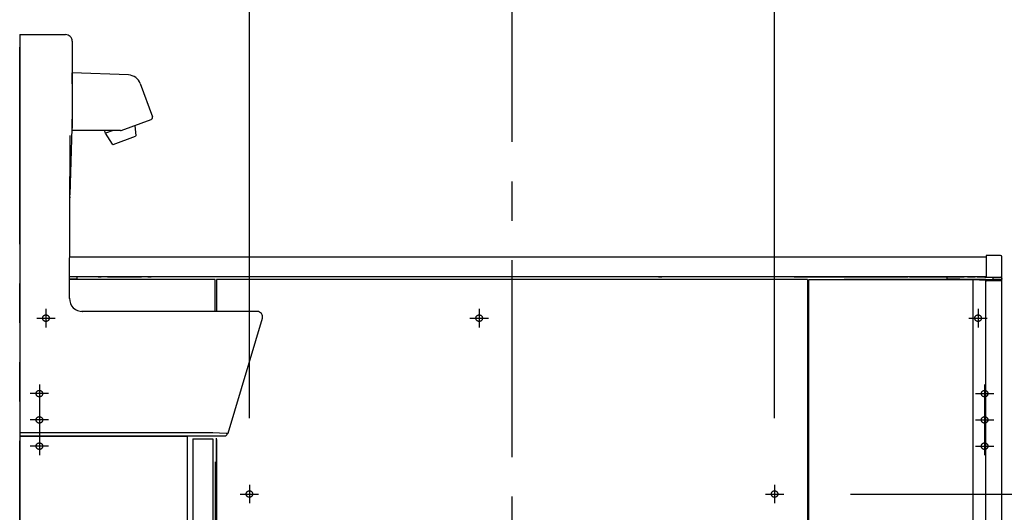
# Model space of a CAD drawing. Units: millimetres. Extents: x -395 to -10, y 7 to 287.
# Drawn here: x -271 to -233, y 113 to 132 of the extents above; entities that cross this region are included whole.
import ezdxf

# ---------------------------------------------------------------- set-up
doc = ezdxf.new("R2010")
doc.units = ezdxf.units.MM
for name, pattern in [('CENTER', [12, 7.5, -1.5, 1.5, -1.5]), ('DASHED', [4.5, 3, -1.5]), ('PHANTOM', [15, 7.5, -1.5, 1.5, -1.5, 1.5, -1.5])]:
    doc.linetypes.add(name, pattern=pattern)

# ---------------------------------------------------------------- blocks, each defined once
blk = doc.blocks.new('VIS_UWRC1_L0012')
at = {"color": 20, "linetype": 'Continuous'}
for p, q in [((-233.963, 122.664), (-268.867, 122.664)), ((-233.963, 122.715), (-233.962, 122.6)), ((-233.413, 122.725), (-233.953, 122.725)), ((-233.362, 122.601), (-233.363, 122.676)), ((-233.962, 122.6), (-233.956, 121.915)), ((-233.356, 121.925), (-233.362, 122.601)), ((-233.956, 121.914), (-268.87, 121.914)), ((-268.58, 121.846), (-268.579, 121.914)), ((-235.456, 121.914), (-235.456, 121.846)), ((-233.715, 121.872), (-234.595, 121.914)), ((-233.946, 121.905), (-233.406, 121.914)), ((-233.43, 121.878), (-233.696, 121.871)), ((-233.406, 121.914), (-233.366, 121.915)), ((-233.406, 121.914), (-233.406, 121.901)), ((-233.356, 121.865), (-233.356, 121.925)), ((-268.87, 121.834), (-268.59, 121.836)), ((-235.446, 121.836), (-234.956, 121.832)), ((-234.956, 121.832), (-233.715, 121.772)), ((-233.955, 121.783), (-233.955, 121.775)), ((-233.945, 121.765), (-233.715, 121.771)), ((-233.706, 121.871), (-233.715, 121.872)), ((-233.715, 121.772), (-233.705, 121.771)), ((-233.704, 121.771), (-233.715, 121.771)), ((-233.696, 121.871), (-233.706, 121.871)), ((-233.706, 121.861), (-233.706, 121.859)), ((-233.706, 121.859), (-233.705, 121.781)), ((-233.705, 121.771), (-233.695, 121.771)), ((-233.695, 121.771), (-233.404, 121.779)), ((-233.355, 121.829), (-233.356, 121.865))]:
    blk.add_line(p, q, dxfattribs=at)
at = {"color": 112, "linetype": 'Continuous'}
for p, q in [((-267.785, 121.914), (-267.66, 121.914)), ((-267.423, 121.914), (-266.123, 121.914)), ((-265.885, 121.914), (-265.76, 121.914)), ((-246.435, 121.914), (-246.31, 121.914)), ((-241.274, 121.914), (-240.974, 121.914)), ((-241.198, 121.914), (-240.548, 121.914)), ((-240.798, 121.914), (-236.948, 121.914)), ((-239.698, 121.914), (-239.048, 121.914)), ((-239.023, 121.914), (-238.723, 121.914)), ((-238.785, 121.914), (-238.66, 121.914)), ((-238.423, 121.914), (-237.123, 121.914)), ((-236.885, 121.914), (-236.76, 121.914)), ((-236.873, 121.914), (-234.873, 121.914)), ((-236.771, 121.914), (-236.471, 121.914)), ((-235.448, 121.914), (-234.798, 121.914)), ((-235.448, 121.914), (-234.798, 121.914)), ((-235.448, 121.914), (-234.798, 121.914)), ((-234.673, 121.914), (-234.373, 121.914)), ((-234.673, 121.914), (-234.373, 121.914))]:
    blk.add_line(p, q, dxfattribs=at)
at = {"color": 20, "linetype": 'Continuous'}
blk.add_lwpolyline([(-233.705, 121.771), (-233.705, 121.771), (-233.705, 121.771), (-233.705, 121.771), (-233.705, 121.771), (-233.705, 121.771)], dxfattribs=at)
for centre, radius, start, end in [((-233.953, 122.715), 0.01, 90, 180.5), ((-233.413, 122.675), 0.05, 0.5, 90), ((-233.946, 121.915), 0.01, 180.5, 271), ((-233.431, 121.903), 0.025, 271.5, 0.5), ((-233.366, 121.925), 0.01, 271, 0.5), ((-268.59, 121.846), 0.01, 270.5, 359.5), ((-235.446, 121.846), 0.01, 180.5, 269.5), ((-233.945, 121.775), 0.01, 180.5, 271.5), ((-233.696, 121.861), 0.01, 91.5, 180.5), ((-233.695, 121.781), 0.01, 180.5, 271.5), ((-233.405, 121.829), 0.05, 271.5, 0.5)]:
    blk.add_arc(centre, radius, start, end, dxfattribs=at)
blk = doc.blocks.new('VIS_UWRC1_L0014')
at = {"color": 112, "linetype": 'Continuous'}
for p, q in [((-233.967, 121.814), (-239.367, 121.814)), ((-233.967, 121.814), (-233.368, 121.814)), ((-233.967, 78.664), (-233.967, 121.814)), ((-233.368, 121.814), (-233.393, 121.814)), ((-233.368, 78.664), (-233.368, 121.814)), ((-239.367, 78.664), (-233.368, 78.664))]:
    blk.add_line(p, q, dxfattribs=at)
blk = doc.blocks.new('VIS_UWRC1_L0016')
at = {"color": 112, "linetype": 'Continuous'}
for p, q in [((-263.318, 121.814), (-268.872, 121.814)), ((-263.318, 120.626), (-263.318, 121.814)), ((-263.268, 121.814), (-263.268, 120.608)), ((-240.768, 121.814), (-263.268, 121.814)), ((-240.768, 121.814), (-240.768, 99.614)), ((-240.718, 121.814), (-234.468, 121.814)), ((-240.718, 78.664), (-240.718, 121.814)), ((-234.468, 121.814), (-234.468, 78.664)), ((-263.268, 115.719), (-263.268, 99.614)), ((-263.268, 99.614), (-263.268, 78.664)), ((-261.56, 99.614), (-263.268, 99.614)), ((-242.476, 99.614), (-240.768, 99.614)), ((-240.768, 99.614), (-240.768, 78.664)), ((-263.318, 78.664), (-263.318, 98.639)), ((-269.568, 84.777), (-269.568, 78.664)), ((-269.568, 78.664), (-263.318, 78.664)), ((-244.402, 78.664), (-240.768, 78.664)), ((-240.718, 78.664), (-240.118, 78.664)), ((-234.468, 78.664), (-240.718, 78.664))]:
    blk.add_line(p, q, dxfattribs=at)
at = {"color": 0, "linetype": 'CENTER'}
for p, q in [((-253.268, 120.689), (-253.268, 119.989)), ((-253.618, 120.339), (-252.918, 120.339)), ((-262.368, 113.639), (-261.668, 113.639)), ((-262.018, 113.989), (-262.018, 113.289)), ((-242.368, 113.639), (-241.668, 113.639)), ((-242.018, 113.989), (-242.018, 113.289)), ((-262.018, 104.389), (-262.018, 103.689)), ((-242.018, 104.389), (-242.018, 103.689)), ((-262.368, 104.039), (-261.668, 104.039)), ((-242.368, 104.039), (-241.668, 104.039))]:
    blk.add_line(p, q, dxfattribs=at)
at = {"color": 160, "linetype": 'Continuous'}
blk.add_line((-259.636, 78.664), (-263.268, 78.664), dxfattribs=at)
at = {"color": 0, "linetype": 'DASHED'}
for centre in [(-253.268, 120.339), (-262.018, 113.639), (-242.018, 113.639), (-262.018, 104.039), (-242.018, 104.039)]:
    blk.add_circle(centre, 0.125, dxfattribs=at)
blk = doc.blocks.new('VIS_UWRC1_L0017')
at = {"color": 0, "linetype": 'CENTER'}
for p, q in [((-269.768, 120.689), (-269.768, 119.989)), ((-253.268, 120.689), (-253.268, 119.989)), ((-234.268, 120.689), (-234.268, 119.989)), ((-270.118, 120.339), (-269.418, 120.339)), ((-253.618, 120.339), (-252.918, 120.339)), ((-234.618, 120.339), (-233.918, 120.339)), ((-270.018, 117.814), (-270.018, 115.114)), ((-234.018, 117.814), (-234.018, 115.114)), ((-269.668, 117.464), (-270.368, 117.464)), ((-234.368, 117.464), (-233.668, 117.464)), ((-269.668, 116.464), (-270.368, 116.464)), ((-234.368, 116.464), (-233.668, 116.464)), ((-269.668, 115.464), (-270.368, 115.464)), ((-234.368, 115.464), (-233.668, 115.464)), ((-262.368, 113.639), (-261.668, 113.639)), ((-262.018, 113.989), (-262.018, 113.289)), ((-242.368, 113.639), (-241.668, 113.639)), ((-242.018, 113.989), (-242.018, 113.289)), ((-262.018, 104.389), (-262.018, 103.689)), ((-242.018, 104.389), (-242.018, 103.689)), ((-262.368, 104.039), (-261.668, 104.039)), ((-242.368, 104.039), (-241.668, 104.039)), ((-264.768, 93.514), (-264.768, 92.814)), ((-265.118, 93.164), (-264.418, 93.164))]:
    blk.add_line(p, q, dxfattribs=at)
at = {"color": 112, "linetype": 'Continuous'}
for p, q in [((-263.268, 99.614), (-263.268, 115.764)), ((-263.318, 114.864), (-263.318, 98.764)), ((-263.268, 99.614), (-261.566, 99.614)), ((-263.268, 78.664), (-263.268, 99.614)), ((-242.476, 99.614), (-240.768, 99.614)), ((-240.768, 99.614), (-240.768, 78.664)), ((-263.318, 98.764), (-263.418, 98.764)), ((-263.318, 98.664), (-263.418, 98.664)), ((-263.318, 98.664), (-263.318, 78.664)), ((-269.568, 78.664), (-269.568, 85.889)), ((-256.618, 81.964), (-255.518, 81.964)), ((-255.478, 81.964), (-256.558, 81.964)), ((-255.718, 81.799), (-255.718, 78.694)), ((-255.708, 81.809), (-254.702, 81.809)), ((-255.518, 81.964), (-255.518, 81.809)), ((-254.801, 81.964), (-255.418, 81.964)), ((-249.338, 81.809), (-248.328, 81.809)), ((-248.618, 81.964), (-249.236, 81.964)), ((-248.558, 81.964), (-247.478, 81.964)), ((-248.518, 81.964), (-247.418, 81.964)), ((-248.518, 81.809), (-248.518, 81.964)), ((-248.318, 81.799), (-248.318, 78.694)), ((-255.358, 79.254), (-255.358, 81.049)), ((-255.233, 81.174), (-254.453, 81.174)), ((-254.328, 81.049), (-254.328, 79.254)), ((-254.113, 78.964), (-254.076, 81.092)), ((-249.923, 78.964), (-249.96, 81.104)), ((-249.708, 81.049), (-249.708, 79.254)), ((-248.803, 81.174), (-249.583, 81.174)), ((-248.678, 79.254), (-248.678, 81.049)), ((-254.453, 79.129), (-255.233, 79.129)), ((-249.583, 79.129), (-248.803, 79.129)), ((-249.917, 78.912), (-249.917, 78.91)), ((-249.917, 78.911), (-249.917, 78.912)), ((-263.318, 78.664), (-269.568, 78.664)), ((-255.518, 78.664), (-263.268, 78.664)), ((-256.568, 78.265), (-256.568, 78.664)), ((-255.73, 78.174), (-255.73, 78.664)), ((-255.693, 78.669), (-254.413, 78.669)), ((-255.518, 78.669), (-255.518, 78.664)), ((-248.343, 78.669), (-249.623, 78.669)), ((-248.518, 78.664), (-248.518, 78.669)), ((-240.768, 78.664), (-248.518, 78.664)), ((-248.305, 78.664), (-248.305, 78.174)), ((-247.468, 78.664), (-247.468, 78.265)), ((-234.468, 78.664), (-240.718, 78.664)), ((-240.718, 78.664), (-234.468, 78.664)), ((-256.568, 78.174), (-256.568, 78.245)), ((-255.74, 78.262), (-256.558, 78.255)), ((-255.74, 78.164), (-256.558, 78.164)), ((-248.955, 78.164), (-255.08, 78.164)), ((-248.295, 78.262), (-247.478, 78.255)), ((-247.478, 78.164), (-248.295, 78.164)), ((-247.468, 78.174), (-247.468, 78.245))]:
    blk.add_line(p, q, dxfattribs=at)
at = {"color": 160, "linetype": 'Continuous'}
for p, q in [((-255.458, 81.964), (-255.478, 81.964)), ((-255.458, 81.964), (-255.418, 81.964)), ((-248.578, 81.964), (-248.618, 81.964)), ((-248.578, 81.964), (-248.558, 81.964)), ((-256.568, 78.265), (-256.568, 78.245)), ((-255.73, 78.262), (-255.74, 78.262)), ((-255.72, 78.164), (-255.74, 78.164)), ((-255.08, 78.164), (-255.72, 78.164)), ((-248.315, 78.164), (-248.955, 78.164)), ((-248.295, 78.164), (-248.315, 78.164)), ((-248.295, 78.262), (-248.305, 78.262)), ((-247.468, 78.245), (-247.468, 78.265))]:
    blk.add_line(p, q, dxfattribs=at)
at = {"color": 0, "linetype": 'Continuous'}
for p, q in [((-255.468, 81.954), (-255.468, 81.809)), ((-248.568, 81.954), (-248.568, 81.809))]:
    blk.add_line(p, q, dxfattribs=at)
at = {"color": 0, "linetype": 'DASHED'}
for centre in [(-269.768, 120.339), (-253.268, 120.339), (-234.268, 120.339), (-270.018, 117.464), (-234.018, 117.464), (-270.018, 116.464), (-234.018, 116.464), (-270.018, 115.464), (-234.018, 115.464), (-262.018, 113.639), (-242.018, 113.639), (-262.018, 104.039), (-242.018, 104.039), (-264.768, 93.164)]:
    blk.add_circle(centre, 0.125, dxfattribs=at)
at = {"color": 112, "linetype": 'Continuous'}
for centre, radius, start, end in [((-256.618, 82.264), 0.3, 180, 270), ((-247.418, 82.264), 0.3, 270, 0), ((-255.708, 81.799), 0.01, 90, 180), ((-248.328, 81.799), 0.01, 0, 90), ((-255.233, 81.049), 0.125, 90, 180), ((-254.453, 81.049), 0.125, 0, 90), ((-249.583, 81.049), 0.125, 90, 180), ((-248.803, 81.049), 0.125, 0, 90), ((-255.233, 79.254), 0.125, 180, 270), ((-254.453, 79.254), 0.125, 270, 0), ((-249.583, 79.254), 0.125, 180, 270), ((-248.803, 79.254), 0.125, 270, 0), ((-254.413, 78.969), 0.3, 270, 359), ((-249.623, 78.969), 0.3, 181, 270), ((-255.693, 78.694), 0.025, 180, 270), ((-248.343, 78.694), 0.025, 270, 0)]:
    blk.add_arc(centre, radius, start, end, dxfattribs=at)
at = {"color": 160, "linetype": 'Continuous'}
for centre, start, end in [((-255.458, 81.954), 90, 180), ((-248.578, 81.954), 0, 90), ((-256.558, 78.245), 90.5, 180), ((-256.558, 78.174), 180, 270), ((-255.72, 78.174), 180, 270), ((-248.315, 78.174), 270, 0), ((-247.478, 78.245), 0, 89.5), ((-247.478, 78.174), 270, 0)]:
    blk.add_arc(centre, 0.01, start, end, dxfattribs=at)
at = {"color": 0}
blk.add_point((-252.018, 78.164), dxfattribs=at)
blk.add_point((-252.018, 78.164), dxfattribs=at)
blk = doc.blocks.new('VIS_UWRC1_L0040')
at = {"color": 20, "linetype": 'Continuous'}
for p, q in [((-270.768, 131.139), (-269.018, 131.139)), ((-266.624, 129.603), (-268.768, 129.689)), ((-268.768, 129.264), (-268.768, 129.689)), ((-266.174, 129.274), (-265.713, 128.008)), ((-268.768, 127.489), (-268.768, 127.914)), ((-266.906, 127.494), (-265.758, 127.912)), ((-266.388, 127.682), (-266.341, 127.286)), ((-266.931, 127.489), (-268.768, 127.489)), ((-267.505, 127.382), (-267.543, 127.489)), ((-267.23, 126.962), (-267.505, 127.382)), ((-267.212, 126.957), (-266.351, 127.27)), ((-261.719, 120.592), (-268.367, 120.592)), ((-270.768, 115.989), (-263.414, 115.989)), ((-262.93, 115.839), (-270.768, 115.839))]:
    blk.add_line(p, q, dxfattribs=at)
at = {"color": 0, "linetype": 'Continuous'}
for p, q in [((-270.768, 131.139), (-270.768, 115.839)), ((-268.768, 130.889), (-268.768, 127.578)), ((-268.848, 125.032), (-268.768, 127.578)), ((-268.873, 121.094), (-268.851, 127.292)), ((-267.211, 127.489), (-267.505, 127.382)), ((-262.832, 115.961), (-261.526, 120.335)), ((-263.414, 115.989), (-262.908, 115.961)), ((-262.832, 115.961), (-262.93, 115.839)), ((-262.905, 115.961), (-262.832, 115.961))]:
    blk.add_line(p, q, dxfattribs=at)
at = {"color": 20, "linetype": 'Continuous'}
for centre, radius, start, end in [((-269.018, 130.889), 0.25, 359.9753, 89.9892), ((-266.644, 129.103), 0.5, 20, 87.6907), ((-265.783, 127.982), 0.075, 290, 20), ((-266.931, 127.564), 0.075, 270, 290), ((-266.356, 127.284), 0.015, 290, 6.7754), ((-267.217, 126.971), 0.015, 213.2246, 290)]:
    blk.add_arc(centre, radius, start, end, dxfattribs=at)
at = {"color": 0, "linetype": 'Continuous'}
for centre, radius, start, end in [((-268.373, 121.092), 0.5, 179.6959, 270.6702), ((-261.718, 120.392), 0.2, 343.6249, 90.2181)]:
    blk.add_arc(centre, radius, start, end, dxfattribs=at)
at = {"color": 20, "linetype": 'Continuous'}
for points, knots in [([(-268.857, 124.958), (-268.857, 124.957), (-268.857, 124.956), (-268.857, 124.955), (-268.857, 124.954), (-268.857, 124.952), (-268.858, 124.951), (-268.858, 124.949), (-268.858, 124.947), (-268.858, 124.946), (-268.858, 124.944), (-268.858, 124.942), (-268.859, 124.94), (-268.859, 124.938), (-268.859, 124.937), (-268.859, 124.935), (-268.859, 124.933), (-268.86, 124.931), (-268.86, 124.929), (-268.86, 124.927), (-268.86, 124.925), (-268.86, 124.923), (-268.86, 124.923)], [0, 0, 0, 0, 0.00124896, 0.00258041, 0.00398523, 0.00545796, 0.00699406, 0.00858895, 0.01023808, 0.0119369, 0.01368096, 0.01546728, 0.01729382, 0.01915856, 0.0210595, 0.02299461, 0.02496188, 0.0269593, 0.02898515, 0.0310383, 0.03311769, 0.03522225, 0.03522225, 0.03522225, 0.03522225]), ([(-268.855, 124.922), (-268.855, 124.923), (-268.855, 124.924), (-268.855, 124.926), (-268.855, 124.929), (-268.855, 124.931), (-268.855, 124.933), (-268.856, 124.935), (-268.856, 124.937), (-268.856, 124.939), (-268.856, 124.941), (-268.856, 124.943), (-268.857, 124.945), (-268.857, 124.946), (-268.857, 124.948), (-268.857, 124.95), (-268.857, 124.951), (-268.857, 124.953), (-268.857, 124.954), (-268.857, 124.956), (-268.857, 124.957), (-268.857, 124.958), (-268.857, 124.96), (-268.857, 124.961), (-268.857, 124.962), (-268.857, 124.963), (-268.857, 124.963), (-268.857, 124.964), (-268.857, 124.965), (-268.857, 124.965), (-268.857, 124.965), (-268.857, 124.965)], [0, 0, 0, 0, 0.00223916, 0.00443949, 0.00660244, 0.00872956, 0.01082259, 0.01288271, 0.01490717, 0.01689149, 0.01883098, 0.02072095, 0.02255723, 0.0243381, 0.02606277, 0.02773034, 0.02933981, 0.03088958, 0.03237661, 0.03379766, 0.03514956, 0.03642869, 0.03762845, 0.03874106, 0.03975869, 0.04067196, 0.04146611, 0.04212521, 0.04263242, 0.04296193, 0.04308507, 0.04308507, 0.04308507, 0.04308507]), ([(-268.873, 121.094), (-268.873, 121.094), (-268.873, 121.094), (-268.873, 121.094), (-268.873, 121.094), (-268.873, 121.094), (-268.873, 121.094), (-268.873, 121.094), (-268.873, 121.094), (-268.873, 121.094), (-268.873, 121.094), (-268.873, 121.094), (-268.873, 121.094), (-268.873, 121.094), (-268.873, 121.094), (-268.873, 121.094), (-268.873, 121.094), (-268.873, 121.094), (-268.873, 121.094), (-268.872, 121.094), (-268.872, 121.094), (-268.873, 121.094), (-268.873, 121.094), (-268.873, 121.094), (-268.873, 121.094), (-268.873, 121.094), (-268.873, 121.094), (-268.873, 121.094), (-268.873, 121.094), (-268.873, 121.094), (-268.873, 121.094), (-268.873, 121.094), (-268.873, 121.094), (-268.873, 121.094), (-268.873, 121.094), (-268.873, 121.094), (-268.873, 121.094), (-268.873, 121.094), (-268.873, 121.094), (-268.873, 121.094), (-268.873, 121.094), (-268.873, 121.094), (-268.874, 121.094), (-268.874, 121.094), (-268.874, 121.094), (-268.874, 121.094), (-268.874, 121.094), (-268.874, 121.094), (-268.874, 121.094), (-268.874, 121.094), (-268.874, 121.094), (-268.874, 121.094), (-268.875, 121.094), (-268.875, 121.094), (-268.875, 121.094), (-268.875, 121.094), (-268.875, 121.094)], [0, 0, 0, 0, 0.000068164, 0.000132995, 0.000194494, 0.000252664, 0.000307507, 0.000359026, 0.000407225, 0.000452105, 0.000493671, 0.000531927, 0.000566877, 0.000598526, 0.000626882, 0.000651954, 0.000673754, 0.0006923, 0.000707621, 0.000728801, 0.000744377, 0.000765826, 0.000781268, 0.000799922, 0.000821811, 0.000846949, 0.000875346, 0.000907008, 0.000941937, 0.000980137, 0.001021609, 0.001066352, 0.001114368, 0.001165657, 0.001220217, 0.001278049, 0.001339151, 0.001403523, 0.001471163, 0.001542071, 0.001616246, 0.001693685, 0.001774389, 0.001858355, 0.001945582, 0.002036069, 0.002129814, 0.002226816, 0.002327074, 0.002430586, 0.00253735, 0.002647366, 0.002760631, 0.002877144, 0.002996904, 0.003119909, 0.003119909, 0.003119909, 0.003119909]), ([(-268.367, 120.592), (-268.368, 120.592), (-268.371, 120.592), (-268.375, 120.592), (-268.38, 120.592), (-268.384, 120.592), (-268.388, 120.592), (-268.392, 120.592), (-268.396, 120.593), (-268.401, 120.593), (-268.405, 120.593), (-268.409, 120.593), (-268.412, 120.594), (-268.413, 120.594)], [0, 0, 0, 0, 0.00420806, 0.00841614, 0.01262424, 0.01683235, 0.02104048, 0.02524862, 0.02945679, 0.03366497, 0.03787317, 0.04208139, 0.04628962, 0.04628962, 0.04628962, 0.04628962]), ([(-268.371, 120.591), (-268.372, 120.591), (-268.376, 120.591), (-268.381, 120.591), (-268.387, 120.592), (-268.392, 120.592), (-268.397, 120.592), (-268.403, 120.593), (-268.408, 120.593), (-268.411, 120.594), (-268.413, 120.594)], [0, 0, 0, 0, 0.00532909, 0.01065574, 0.01598099, 0.02130583, 0.0266313, 0.03195841, 0.03728817, 0.04262159, 0.04262159, 0.04262159, 0.04262159]), ([(-268.371, 120.591), (-268.371, 120.591), (-268.37, 120.591), (-268.37, 120.591), (-268.37, 120.591), (-268.37, 120.591), (-268.37, 120.591), (-268.37, 120.591), (-268.37, 120.591), (-268.37, 120.591), (-268.37, 120.591), (-268.37, 120.591), (-268.37, 120.591), (-268.369, 120.592), (-268.369, 120.592), (-268.369, 120.592), (-268.369, 120.592), (-268.369, 120.592), (-268.369, 120.592), (-268.369, 120.592), (-268.369, 120.592), (-268.369, 120.592), (-268.369, 120.592), (-268.368, 120.592), (-268.368, 120.592), (-268.368, 120.592), (-268.368, 120.592), (-268.368, 120.592), (-268.368, 120.592), (-268.368, 120.592), (-268.368, 120.592), (-268.368, 120.592), (-268.368, 120.592), (-268.367, 120.592), (-268.367, 120.592), (-268.367, 120.592), (-268.367, 120.592), (-268.367, 120.592), (-268.367, 120.592), (-268.367, 120.592), (-268.367, 120.592)], [0, 0, 0, 0, 0.000101472, 0.00020275, 0.00030384, 0.000404747, 0.000505473, 0.000606025, 0.000706407, 0.000806623, 0.000906679, 0.001006578, 0.001106325, 0.001205926, 0.001305385, 0.001404707, 0.001503896, 0.001602958, 0.001701896, 0.001800717, 0.001899425, 0.001998024, 0.002096521, 0.00219492, 0.002293226, 0.002391443, 0.002489575, 0.002587628, 0.002685607, 0.002783519, 0.00288137, 0.002979166, 0.003076909, 0.003174602, 0.003272246, 0.003369846, 0.003467408, 0.003564947, 0.003662473, 0.003759993, 0.003759993, 0.003759993, 0.003759993]), ([(-268.367, 120.592), (-268.367, 120.592), (-268.367, 120.592), (-268.366, 120.592), (-268.366, 120.592), (-268.366, 120.592), (-268.366, 120.592), (-268.366, 120.592), (-268.366, 120.592), (-268.365, 120.592), (-268.365, 120.592), (-268.365, 120.592), (-268.365, 120.592), (-268.365, 120.592), (-268.364, 120.592), (-268.364, 120.591), (-268.364, 120.591), (-268.364, 120.591), (-268.364, 120.591), (-268.363, 120.591), (-268.363, 120.591), (-268.363, 120.591), (-268.363, 120.591), (-268.363, 120.591), (-268.362, 120.591), (-268.362, 120.591), (-268.362, 120.591), (-268.362, 120.591), (-268.362, 120.591), (-268.361, 120.591), (-268.361, 120.591), (-268.361, 120.59), (-268.361, 120.59), (-268.361, 120.59), (-268.36, 120.59), (-268.36, 120.59), (-268.36, 120.59), (-268.36, 120.59), (-268.36, 120.59), (-268.359, 120.59), (-268.359, 120.59), (-268.359, 120.589), (-268.359, 120.589), (-268.359, 120.589), (-268.358, 120.589), (-268.358, 120.589), (-268.358, 120.589), (-268.358, 120.589), (-268.358, 120.589), (-268.358, 120.588), (-268.357, 120.588), (-268.357, 120.588), (-268.357, 120.588), (-268.357, 120.588), (-268.357, 120.588), (-268.357, 120.588)], [0, 0, 0, 0, 0.00019597, 0.00039194, 0.00058794, 0.00078399, 0.00098018, 0.00117655, 0.00137315, 0.00157001, 0.00176714, 0.00196457, 0.00216236, 0.00236053, 0.00255915, 0.00275826, 0.00295788, 0.00315806, 0.00335882, 0.00356022, 0.00376227, 0.00396503, 0.00416852, 0.00437279, 0.00457786, 0.00478377, 0.00499056, 0.00519826, 0.00540691, 0.00561652, 0.00582714, 0.00603881, 0.00625154, 0.00646537, 0.00668033, 0.00689645, 0.00711375, 0.00733228, 0.00755204, 0.00777308, 0.00799542, 0.00821908, 0.00844408, 0.00867046, 0.00889824, 0.00912745, 0.00935809, 0.00959021, 0.00982382, 0.01005893, 0.01029559, 0.01053379, 0.01077357, 0.01101494, 0.01125793, 0.01125793, 0.01125793, 0.01125793])]:
    blk.add_open_spline(points, degree=3, knots=knots, dxfattribs=at)
blk = doc.blocks.new('VIS_UWRC1_L0041')
at = {"color": 0, "linetype": 'Continuous'}
for p, q in [((-270.768, 115.839), (-264.393, 115.839)), ((-270.768, 115.839), (-270.768, 85.889)), ((-264.393, 115.839), (-264.393, 85.889)), ((-264.168, 115.739), (-264.168, 85.989)), ((-264.168, 115.739), (-263.418, 115.739)), ((-263.418, 115.739), (-263.418, 85.989)), ((-270.768, 85.889), (-264.393, 85.889)), ((-264.168, 85.989), (-263.418, 85.989))]:
    blk.add_line(p, q, dxfattribs=at)

msp = doc.modelspace()

# ---------------------------------------------------------------- linework, layer by layer
at = {"color": 20, "linetype": 'PHANTOM'}
msp.add_line((-270.768, 78.164), (-270.768, 173.492), dxfattribs=at)
at = {"color": 7, "linetype": 'Continuous'}
for p, q in [((-262.018, 116.529), (-262.018, 142)), ((-242.018, 116.529), (-242.018, 142)), ((-239.128, 113.639), (-213.823, 113.639))]:
    msp.add_line(p, q, dxfattribs=at)
at = {"color": 7, "linetype": 'CENTER'}
for p, q in [((-252.018, 134.55), (-252.018, 72.973)), ((-269.768, 120.689), (-269.768, 119.989)), ((-234.268, 120.689), (-234.268, 119.989)), ((-270.118, 120.339), (-269.418, 120.339)), ((-234.618, 120.339), (-233.918, 120.339))]:
    msp.add_line(p, q, dxfattribs=at)
at = {"color": 7, "linetype": 'DASHED'}
for centre in [(-269.768, 120.339), (-234.268, 120.339)]:
    msp.add_circle(centre, 0.125, dxfattribs=at)

# ---------------------------------------------------------------- block references
at = {"color": 7}
for name in ['VIS_UWRC1_L0012', 'VIS_UWRC1_L0040', 'VIS_UWRC1_L0016', 'VIS_UWRC1_L0014', 'VIS_UWRC1_L0017', 'VIS_UWRC1_L0041']:
    msp.add_blockref(name, (0, 0), dxfattribs=at)

doc.saveas('drawing.dxf')
